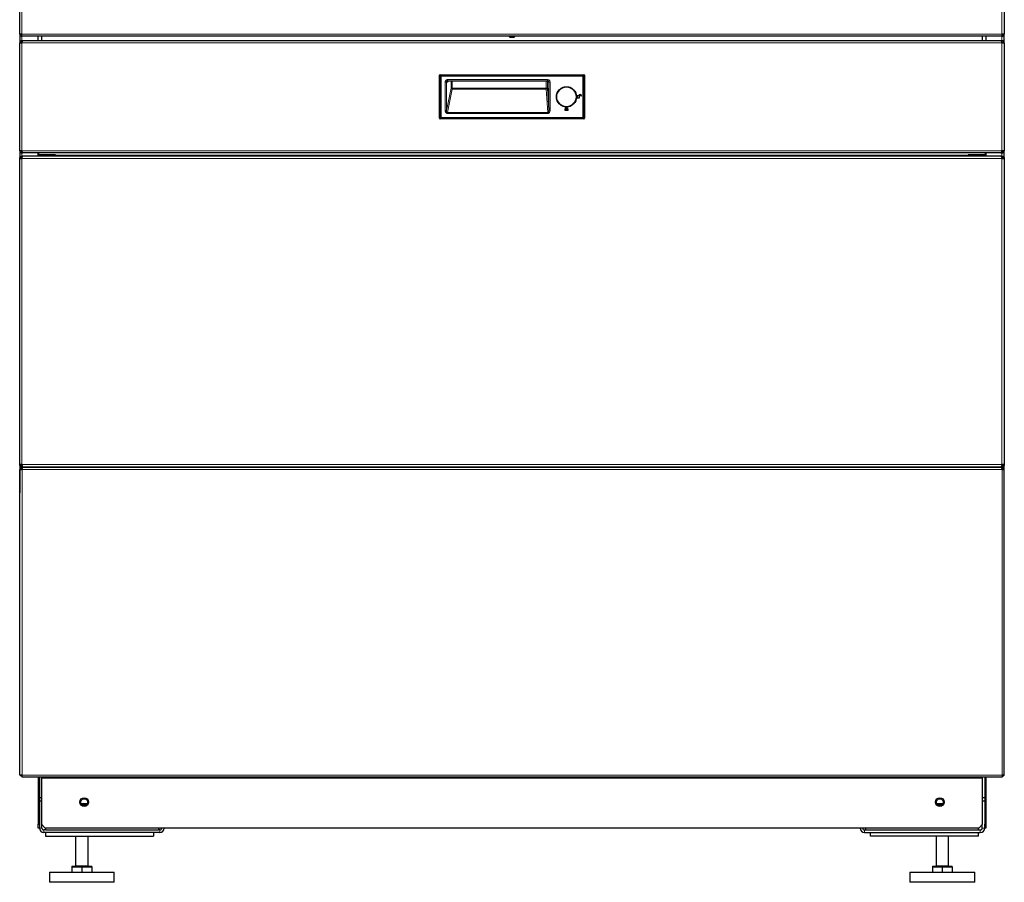
# Model space of a CAD drawing. Units: millimetres. Extents: x 51 to 388, y 8 to 285.
# Drawn here: x 173 to 213, y 82 to 116 of the extents above; entities that cross this region are included whole.
import ezdxf

# ---------------------------------------------------------------- set-up
doc = ezdxf.new("R2010")
doc.units = ezdxf.units.MM

msp = doc.modelspace()

# ---------------------------------------------------------------- linework, layer by layer
at = {"color": 7, "linetype": 'Continuous', "lineweight": 25}
for p, q in [((173.089, 115.9), (173.089, 155.57)), ((212.589, 155.57), (212.589, 115.9)), ((173.179, 115.9), (173.089, 115.9)), ((173.089, 115.9), (173.089, 115.542)), ((173.179, 115.81), (173.179, 115.9)), ((212.499, 115.81), (173.179, 115.81)), ((173.826, 115.632), (173.826, 115.81)), ((173.967, 115.81), (173.967, 115.632)), ((192.754, 115.758), (192.724, 115.81)), ((192.93, 115.758), (192.754, 115.758)), ((192.96, 115.81), (192.93, 115.758)), ((211.717, 115.632), (211.717, 115.81)), ((211.851, 115.81), (211.851, 115.632)), ((212.499, 115.9), (212.499, 115.81)), ((212.589, 115.9), (212.499, 115.9)), ((212.589, 115.542), (212.589, 115.9)), ((173.089, 111.222), (173.089, 115.542)), ((173.089, 115.542), (173.179, 115.542)), ((173.179, 115.582), (173.179, 115.632)), ((173.219, 115.632), (173.179, 115.632)), ((173.191, 115.582), (173.179, 115.582)), ((212.459, 115.632), (173.219, 115.632)), ((212.499, 115.632), (212.459, 115.632)), ((212.499, 115.582), (212.487, 115.582)), ((212.499, 115.582), (212.499, 115.632)), ((212.499, 115.542), (212.589, 115.542)), ((212.589, 115.542), (212.589, 111.222)), ((189.934, 112.52), (189.934, 114.245)), ((189.959, 114.27), (195.718, 114.27)), ((195.743, 114.245), (195.743, 112.52)), ((190.259, 114.02), (194.271, 114.02)), ((190.274, 114.016), (190.286, 114.019)), ((194.27, 114.019), (194.278, 114.017)), ((194.266, 113.728), (194.322, 112.843)), ((194.649, 113.517), (194.65, 113.517)), ((194.889, 113.756), (194.889, 113.757)), ((195.159, 113.757), (195.159, 113.756)), ((195.261, 113.703), (195.26, 113.702)), ((195.263, 113.704), (195.261, 113.703)), ((195.263, 113.704), (195.261, 113.702)), ((195.397, 113.519), (195.401, 113.519)), ((195.449, 113.42), (195.449, 113.345)), ((195.524, 113.42), (195.449, 113.42)), ((195.549, 113.345), (195.549, 113.42)), ((195.599, 113.42), (195.624, 113.42)), ((194.65, 113.247), (194.649, 113.247)), ((194.889, 113.007), (194.889, 113.008)), ((195.151, 113.015), (195.159, 113.007)), ((195.159, 113.008), (195.159, 113.007)), ((195.26, 113.061), (195.259, 113.062)), ((195.26, 113.061), (195.263, 113.061)), ((195.261, 113.063), (195.263, 113.061)), ((195.401, 113.246), (195.391, 113.255)), ((195.401, 113.246), (195.397, 113.246)), ((195.449, 113.345), (195.549, 113.345)), ((194.974, 112.832), (194.974, 112.907)), ((195.074, 112.832), (194.974, 112.832)), ((194.999, 112.907), (195.049, 112.907)), ((195.074, 112.907), (195.074, 112.832)), ((195.718, 112.495), (189.959, 112.495)), ((173.179, 111.222), (173.089, 111.222)), ((173.089, 111.222), (173.089, 110.912)), ((173.179, 111.182), (173.179, 111.132)), ((173.179, 111.182), (173.19, 111.182)), ((173.179, 111.132), (173.219, 111.132)), ((212.459, 111.132), (173.219, 111.132)), ((173.826, 111.002), (173.826, 111.132)), ((173.855, 111.052), (173.855, 111.132)), ((174.53, 111.052), (173.855, 111.052)), ((174.53, 111.042), (174.53, 111.052)), ((174.53, 111.042), (174.53, 111.002)), ((211.822, 111.052), (211.147, 111.052)), ((211.147, 111.052), (211.147, 111.042)), ((211.147, 111.002), (211.147, 111.042)), ((211.822, 111.132), (211.822, 111.052)), ((211.851, 111.132), (211.851, 111.002)), ((212.459, 111.132), (212.499, 111.132)), ((212.487, 111.182), (212.499, 111.182)), ((212.589, 111.222), (212.499, 111.222)), ((212.499, 111.182), (212.499, 111.132)), ((212.589, 110.912), (212.589, 111.222)), ((173.089, 98.637), (173.089, 110.912)), ((173.089, 110.912), (173.179, 110.912)), ((173.158, 110.946), (173.179, 110.949)), ((173.179, 110.952), (173.179, 111.002)), ((173.219, 111.002), (173.179, 111.002)), ((173.191, 110.952), (173.179, 110.952)), ((173.179, 110.949), (173.189, 110.949)), ((212.459, 111.002), (173.219, 111.002)), ((212.499, 111.002), (212.459, 111.002)), ((212.499, 110.952), (212.487, 110.952)), ((212.499, 110.949), (212.488, 110.949)), ((212.499, 110.952), (212.499, 111.002)), ((212.499, 110.949), (212.519, 110.946)), ((212.499, 110.912), (212.589, 110.912)), ((212.589, 110.912), (212.589, 98.637)), ((173.179, 98.637), (173.089, 98.637)), ((173.089, 98.637), (173.089, 97.527)), ((173.092, 86.187), (173.092, 98.437)), ((173.092, 98.437), (173.182, 98.437)), ((173.179, 98.601), (173.161, 98.602)), ((173.179, 98.601), (173.189, 98.601)), ((173.179, 98.597), (173.179, 98.547)), ((173.179, 98.597), (173.19, 98.597)), ((173.179, 98.547), (173.219, 98.547)), ((173.182, 98.527), (173.182, 98.477)), ((173.217, 98.527), (173.182, 98.527)), ((173.193, 98.477), (173.182, 98.477)), ((173.217, 98.527), (212.467, 98.527)), ((173.219, 98.547), (212.459, 98.547)), ((173.826, 98.527), (173.826, 98.547)), ((173.88, 98.547), (173.88, 98.527)), ((173.955, 98.547), (173.955, 98.527)), ((173.995, 98.547), (173.995, 98.527)), ((174.526, 98.547), (174.526, 98.527)), ((211.151, 98.527), (211.151, 98.547)), ((211.69, 98.527), (211.69, 98.547)), ((211.73, 98.547), (211.73, 98.527)), ((211.805, 98.547), (211.805, 98.527)), ((211.851, 98.547), (211.851, 98.527)), ((212.459, 98.547), (212.499, 98.547)), ((212.502, 98.527), (212.467, 98.527)), ((212.487, 98.597), (212.499, 98.597)), ((212.499, 98.601), (212.488, 98.601)), ((212.502, 98.477), (212.492, 98.477)), ((212.589, 98.637), (212.499, 98.637)), ((212.499, 98.597), (212.499, 98.547)), ((212.502, 98.527), (212.502, 98.477)), ((212.502, 98.437), (212.592, 98.437)), ((212.589, 98.437), (212.589, 98.637)), ((212.592, 86.187), (212.592, 98.437)), ((173.089, 97.527), (173.092, 97.527)), ((173.182, 86.187), (173.092, 86.187)), ((173.182, 86.097), (173.182, 86.187)), ((212.592, 86.187), (212.502, 86.187)), ((212.502, 86.187), (212.502, 86.097)), ((212.502, 86.097), (173.182, 86.097)), ((173.83, 86.097), (173.83, 84.212)), ((173.88, 86.097), (173.88, 84.212)), ((173.967, 86.097), (173.967, 86.057)), ((173.967, 86.057), (173.967, 84.212)), ((211.717, 86.057), (211.717, 86.097)), ((211.717, 84.212), (211.717, 86.057)), ((211.805, 86.097), (211.805, 84.212)), ((211.855, 86.097), (211.855, 84.212)), ((173.88, 85.287), (173.967, 85.287)), ((173.967, 85.137), (173.88, 85.137)), ((175.788, 85.032), (175.566, 85.032)), ((175.752, 84.991), (175.607, 84.991)), ((175.654, 85.237), (175.705, 85.237)), ((175.791, 85.029), (175.788, 85.032)), ((209.896, 85.032), (209.893, 85.029)), ((210.119, 85.032), (209.896, 85.032)), ((210.077, 84.991), (209.932, 84.991)), ((209.979, 85.237), (210.03, 85.237)), ((211.717, 85.287), (211.805, 85.287)), ((211.805, 85.137), (211.717, 85.137)), ((173.83, 84.062), (173.83, 84.212)), ((173.83, 84.212), (173.88, 84.212)), ((173.88, 84.212), (173.88, 84.062)), ((173.967, 84.212), (174.117, 84.062)), ((173.98, 84.062), (173.98, 84.2)), ((211.567, 84.062), (211.717, 84.212)), ((211.705, 84.062), (211.705, 84.2)), ((211.805, 84.212), (211.855, 84.212)), ((211.805, 84.062), (211.805, 84.212)), ((211.855, 84.212), (211.855, 84.062)), ((173.88, 84.062), (173.83, 84.062)), ((174.142, 83.987), (174.055, 83.987)), ((178.705, 83.887), (174.055, 83.887)), ((211.567, 84.062), (174.117, 84.062)), ((174.13, 83.887), (174.13, 83.737)), ((174.142, 83.987), (174.142, 84.062)), ((174.142, 83.987), (178.655, 83.987)), ((178.455, 83.887), (178.455, 83.737)), ((178.655, 84.062), (178.655, 83.987)), ((178.705, 83.987), (178.655, 83.987)), ((206.98, 83.987), (207.03, 83.987)), ((206.98, 83.887), (211.63, 83.887)), ((207.03, 83.987), (207.03, 84.062)), ((207.03, 83.987), (211.542, 83.987)), ((207.23, 83.737), (207.23, 83.887)), ((211.542, 84.062), (211.542, 83.987)), ((211.542, 83.987), (211.63, 83.987)), ((211.555, 83.737), (211.555, 83.887)), ((211.855, 84.062), (211.805, 84.062)), ((174.13, 83.737), (178.455, 83.737)), ((175.33, 83.737), (175.33, 82.552)), ((175.83, 82.552), (175.83, 83.737)), ((211.555, 83.737), (207.23, 83.737)), ((209.855, 83.737), (209.855, 82.552)), ((210.355, 82.552), (210.355, 83.737)), ((174.28, 82.287), (174.28, 81.887)), ((174.28, 82.287), (176.88, 82.287)), ((175.18, 82.532), (175.18, 82.502)), ((175.18, 82.532), (175.98, 82.532)), ((175.18, 82.502), (175.18, 82.287)), ((175.18, 82.502), (175.38, 82.502)), ((175.38, 82.502), (175.58, 82.502)), ((175.58, 82.502), (175.58, 82.287)), ((175.58, 82.502), (175.78, 82.502)), ((175.78, 82.502), (175.98, 82.502)), ((175.98, 82.502), (175.98, 82.532)), ((175.98, 82.502), (175.98, 82.287)), ((176.88, 81.887), (176.88, 82.287)), ((208.805, 82.287), (208.805, 81.887)), ((208.805, 82.287), (211.405, 82.287)), ((209.705, 82.532), (209.705, 82.502)), ((209.705, 82.532), (210.505, 82.532)), ((209.705, 82.502), (209.705, 82.287)), ((209.705, 82.502), (209.905, 82.502)), ((209.905, 82.502), (210.105, 82.502)), ((210.105, 82.502), (210.105, 82.287)), ((210.105, 82.502), (210.305, 82.502)), ((210.305, 82.502), (210.505, 82.502)), ((210.505, 82.502), (210.505, 82.532)), ((210.505, 82.502), (210.505, 82.287)), ((211.405, 81.887), (211.405, 82.287)), ((176.88, 81.887), (174.28, 81.887)), ((211.405, 81.887), (208.805, 81.887))]:
    msp.add_line(p, q, dxfattribs=at)
at = {"color": 7, "linetype": 'Continuous', "lineweight": 18}
for p, q in [((173.179, 155.57), (173.179, 115.9)), ((212.499, 115.9), (212.499, 155.57)), ((173.179, 115.9), (212.499, 115.9)), ((173.179, 115.632), (173.179, 115.81)), ((212.499, 115.81), (212.499, 115.632)), ((173.179, 115.542), (173.179, 115.582)), ((173.179, 115.542), (173.179, 111.222)), ((212.499, 115.542), (173.179, 115.542)), ((212.499, 115.582), (212.499, 115.542)), ((212.499, 111.222), (212.499, 115.542)), ((189.934, 114.245), (189.936, 114.242)), ((189.944, 114.242), (189.936, 114.242)), ((189.936, 114.242), (189.936, 112.522)), ((189.977, 114.209), (189.944, 114.242)), ((189.944, 114.242), (189.944, 112.522)), ((189.961, 114.267), (189.959, 114.27)), ((189.961, 114.267), (189.961, 114.26)), ((195.716, 114.267), (189.961, 114.267)), ((189.961, 114.26), (189.994, 114.227)), ((195.716, 114.26), (189.961, 114.26)), ((189.977, 114.209), (189.977, 112.555)), ((189.994, 114.209), (189.977, 114.209)), ((189.994, 114.227), (189.994, 114.209)), ((195.683, 114.227), (189.994, 114.227)), ((189.994, 114.209), (189.994, 112.555)), ((195.683, 114.209), (189.994, 114.209)), ((195.683, 114.227), (195.716, 114.26)), ((195.683, 114.209), (195.683, 114.227)), ((195.683, 112.555), (195.683, 114.209)), ((195.7, 114.209), (195.683, 114.209)), ((195.734, 114.242), (195.7, 114.209)), ((195.7, 112.555), (195.7, 114.209)), ((195.718, 114.27), (195.716, 114.267)), ((195.716, 114.26), (195.716, 114.267)), ((195.734, 112.522), (195.734, 114.242)), ((195.741, 114.242), (195.734, 114.242)), ((195.741, 114.242), (195.743, 114.245)), ((195.741, 112.522), (195.741, 114.242)), ((190.157, 112.832), (190.157, 113.97)), ((190.157, 113.97), (190.206, 113.97)), ((190.206, 113.97), (190.206, 112.832)), ((190.246, 113.97), (190.206, 113.97)), ((190.259, 114.07), (194.271, 114.07)), ((190.259, 114.07), (190.259, 114.02)), ((190.395, 113.728), (190.395, 114.02)), ((190.444, 114.02), (190.444, 113.728)), ((194.216, 113.728), (194.216, 114.02)), ((194.266, 114.019), (194.266, 113.728)), ((194.271, 114.07), (194.271, 114.02)), ((194.322, 113.97), (194.311, 113.97)), ((194.322, 112.843), (194.322, 113.97)), ((194.372, 113.97), (194.322, 113.97)), ((194.372, 113.97), (194.372, 112.843)), ((190.206, 112.832), (190.395, 113.728)), ((190.444, 113.69), (190.247, 112.755)), ((190.444, 113.728), (190.395, 113.728)), ((190.444, 113.69), (190.444, 113.728)), ((190.444, 113.728), (194.216, 113.728)), ((194.216, 113.69), (190.444, 113.69)), ((194.216, 113.728), (194.216, 113.69)), ((194.266, 113.728), (194.216, 113.728)), ((194.275, 112.755), (194.216, 113.69)), ((194.653, 113.527), (194.654, 113.527)), ((194.879, 113.752), (194.879, 113.754)), ((195.169, 113.754), (195.169, 113.752)), ((195.251, 113.708), (195.252, 113.709)), ((195.269, 113.695), (195.271, 113.698)), ((194.654, 113.237), (194.653, 113.237)), ((194.879, 113.011), (194.879, 113.012)), ((195.169, 113.012), (195.169, 113.011)), ((195.269, 113.069), (195.271, 113.067)), ((190.206, 112.832), (190.157, 112.832)), ((190.247, 112.716), (190.247, 112.755)), ((190.247, 112.755), (194.275, 112.755)), ((190.247, 112.716), (194.275, 112.716)), ((194.275, 112.716), (194.275, 112.755)), ((194.322, 112.843), (194.372, 112.843)), ((189.936, 112.522), (189.934, 112.52)), ((189.936, 112.522), (189.944, 112.522)), ((189.944, 112.522), (189.977, 112.555)), ((189.959, 112.495), (189.961, 112.497)), ((189.994, 112.537), (189.961, 112.504)), ((189.961, 112.504), (195.716, 112.504)), ((189.961, 112.504), (189.961, 112.497)), ((189.961, 112.497), (195.716, 112.497)), ((189.977, 112.555), (189.994, 112.555)), ((189.994, 112.555), (195.683, 112.555)), ((189.994, 112.555), (189.994, 112.537)), ((189.994, 112.537), (195.683, 112.537)), ((195.683, 112.537), (195.683, 112.555)), ((195.683, 112.555), (195.7, 112.555)), ((195.716, 112.504), (195.683, 112.537)), ((195.7, 112.555), (195.734, 112.522)), ((195.716, 112.497), (195.716, 112.504)), ((195.716, 112.497), (195.718, 112.495)), ((195.734, 112.522), (195.741, 112.522)), ((195.743, 112.52), (195.741, 112.522)), ((173.179, 111.222), (212.499, 111.222)), ((173.179, 111.182), (173.179, 111.222)), ((173.179, 111.002), (173.179, 111.132)), ((211.147, 111.042), (174.53, 111.042)), ((212.499, 111.222), (212.499, 111.182)), ((212.499, 111.132), (212.499, 111.002)), ((173.179, 110.949), (173.179, 110.952)), ((173.179, 110.912), (173.179, 110.949)), ((173.179, 110.912), (173.179, 98.637)), ((212.499, 110.912), (173.179, 110.912)), ((212.499, 110.952), (212.499, 110.949)), ((212.499, 110.949), (212.499, 110.912)), ((212.499, 98.637), (212.499, 110.912)), ((173.179, 98.637), (212.499, 98.637)), ((173.179, 98.601), (173.179, 98.637)), ((173.179, 98.527), (173.179, 98.547)), ((173.179, 98.439), (173.179, 98.476)), ((212.502, 98.437), (173.182, 98.437)), ((173.182, 98.437), (173.182, 86.187)), ((212.499, 98.637), (212.499, 98.601)), ((212.499, 98.547), (212.499, 98.527)), ((212.499, 98.477), (212.499, 98.476)), ((212.502, 86.187), (212.502, 98.437)), ((173.182, 86.187), (212.502, 86.187)), ((173.967, 86.057), (211.717, 86.057)), ((173.88, 84.062), (173.98, 84.062)), ((174.055, 83.987), (174.055, 83.887)), ((178.705, 83.887), (178.705, 83.987)), ((206.98, 83.987), (206.98, 83.887)), ((211.63, 83.887), (211.63, 83.987)), ((211.705, 84.062), (211.805, 84.062)), ((175.33, 82.552), (175.83, 82.552)), ((209.855, 82.552), (210.355, 82.552))]:
    msp.add_line(p, q, dxfattribs=at)
at = {"color": 7, "linetype": 'Continuous', "lineweight": 25, "flags": 128}
msp.add_lwpolyline([(173.089, 97.527), (173.09, 97.51), (173.092, 97.502)], dxfattribs=at)
at = {"color": 7, "linetype": 'Continuous', "lineweight": 25}
for centre, radius in [((195.024, 113.382), 0.403), ((195.024, 113.382), 0.397), ((175.68, 85.105), 0.175), ((175.68, 85.105), 0.135), ((210.005, 85.105), 0.175), ((210.005, 85.105), 0.135)]:
    msp.add_circle(centre, radius, dxfattribs=at)
at = {"color": 7, "linetype": 'Continuous', "lineweight": 18}
msp.add_circle((195.024, 113.382), 0.387, dxfattribs=at)
for centre, radius, start, end in [((189.961, 114.242), 0.025, 90.1836, 179.8164), ((189.98, 114.224), 0.0411, 117.2738, 152.7262), ((190.013, 114.191), 0.0411, 117.2738, 152.7262), ((195.664, 114.191), 0.0411, 27.2738, 62.7262), ((195.716, 114.242), 0.025, 0.1836, 89.8164), ((195.697, 114.224), 0.0411, 27.2738, 62.7262), ((190.296, 113.97), 0.0496, 90.4419, 180.4352), ((190.445, 113.742), 0.0518, 195.1335, 269.1106), ((194.22, 113.737), 0.0472, 265.7084, 349.2749), ((189.961, 112.522), 0.025, 180.1836, 269.8164), ((189.98, 112.541), 0.0411, 207.2738, 242.7262), ((190.013, 112.574), 0.0411, 207.2738, 242.7262), ((195.664, 112.574), 0.0411, 297.2738, 332.7262), ((195.697, 112.541), 0.0411, 297.2738, 332.7262), ((195.716, 112.522), 0.025, 270.1836, 359.8164)]:
    msp.add_arc(centre, radius, start, end, dxfattribs=at)
at = {"color": 7, "linetype": 'Continuous', "lineweight": 25}
for centre, radius, start, end in [((194.261, 113.97), 0.05, 359.9607, 89.9607), ((195.024, 113.382), 0.399, 111.3087, 158.6913), ((195.024, 113.382), 0.399, 55.0939, 68.6913), ((195.024, 113.382), 0.401, 19.9192, 51.9705), ((195.574, 113.42), 0.05, 0, 180), ((195.574, 113.42), 0.025, 0, 180), ((195.024, 113.382), 0.399, 201.3087, 248.6913), ((195.024, 113.382), 0.399, 291.3087, 306.3439), ((195.024, 113.382), 0.401, 308.0295, 340.0808), ((195.024, 112.907), 0.05, 0, 180), ((195.024, 112.907), 0.025, 0, 180), ((173.182, 86.227), 0.09, 206.3878, 270), ((212.502, 86.227), 0.09, 270, 333.6122), ((174.055, 84.062), 0.175, 180, 270), ((174.055, 84.062), 0.075, 180, 270), ((178.705, 84.062), 0.075, 270, 0), ((178.705, 84.062), 0.175, 270, 0), ((206.98, 84.062), 0.175, 180, 270), ((206.98, 84.062), 0.075, 180, 270), ((211.63, 84.062), 0.075, 270, 0), ((211.63, 84.062), 0.175, 270, 0), ((175.31, 82.552), 0.02, 270, 0), ((175.85, 82.552), 0.02, 180, 270), ((209.835, 82.552), 0.02, 270, 0), ((210.375, 82.552), 0.02, 180, 270)]:
    msp.add_arc(centre, radius, start, end, dxfattribs=at)
for centre, major_axis, start_param, end_param in [((189.959, 114.245), (-0.0177, 0.0177), 5.499157, 7.067214), ((195.718, 114.245), (-0.0177, -0.0177), 2.357564, 3.925621), ((189.959, 112.52), (0.0177, 0.0177), 2.357564, 3.925621), ((195.718, 112.52), (0.0177, -0.0177), 5.499157, 7.067214)]:
    msp.add_ellipse(centre, major_axis=major_axis, ratio=0.997265, start_param=start_param, end_param=end_param, dxfattribs=at)
for points, knots in [([(173.089, 115.9), (173.09, 115.889), (173.092, 115.868), (173.109, 115.84), (173.133, 115.82), (173.158, 115.811), (173.174, 115.81), (173.179, 115.81)], [0, 0, 0, 0, 0.223153, 0.44633, 0.669507, 0.892684, 1, 1, 1, 1]), ([(173.139, 115.9), (173.139, 115.894), (173.141, 115.883), (173.151, 115.869), (173.164, 115.861), (173.174, 115.86), (173.179, 115.86)], [0, 0, 0, 0, 0.274281, 0.52925, 0.784165, 1, 1, 1, 1]), ([(212.499, 115.81), (212.509, 115.811), (212.53, 115.813), (212.558, 115.83), (212.578, 115.854), (212.588, 115.879), (212.588, 115.895), (212.589, 115.9)], [0, 0, 0, 0, 0.223153, 0.44633, 0.669507, 0.892684, 1, 1, 1, 1]), ([(212.499, 115.86), (212.504, 115.86), (212.515, 115.862), (212.529, 115.872), (212.537, 115.885), (212.538, 115.895), (212.539, 115.9)], [0, 0, 0, 0, 0.274281, 0.52925, 0.784165, 1, 1, 1, 1]), ([(173.179, 115.632), (173.168, 115.631), (173.147, 115.629), (173.119, 115.612), (173.099, 115.588), (173.09, 115.563), (173.089, 115.547), (173.089, 115.542)], [0, 0, 0, 0, 0.223153, 0.44633, 0.669507, 0.892684, 1, 1, 1, 1]), ([(173.179, 115.582), (173.173, 115.581), (173.162, 115.58), (173.148, 115.57), (173.14, 115.557), (173.139, 115.547), (173.139, 115.542)], [0, 0, 0, 0, 0.274281, 0.52925, 0.784165, 1, 1, 1, 1]), ([(173.179, 115.542), (173.182, 115.553), (173.188, 115.574), (173.196, 115.602), (173.205, 115.622), (173.213, 115.631), (173.217, 115.632), (173.219, 115.632)], [0, 0, 0, 0, 0.223153, 0.44633, 0.669507, 0.892684, 1, 1, 1, 1]), ([(212.459, 115.632), (212.462, 115.631), (212.468, 115.629), (212.476, 115.612), (212.485, 115.588), (212.493, 115.563), (212.497, 115.547), (212.499, 115.542)], [0, 0, 0, 0, 0.223153, 0.44633, 0.669507, 0.892684, 1, 1, 1, 1]), ([(212.589, 115.542), (212.588, 115.553), (212.585, 115.574), (212.569, 115.602), (212.544, 115.622), (212.519, 115.631), (212.504, 115.632), (212.499, 115.632)], [0, 0, 0, 0, 0.2231533, 0.4463301, 0.669507, 0.8926837, 1, 1, 1, 1]), ([(212.539, 115.542), (212.538, 115.548), (212.537, 115.559), (212.526, 115.573), (212.513, 115.581), (212.503, 115.582), (212.499, 115.582)], [0, 0, 0, 0, 0.274281, 0.52925, 0.784165, 1, 1, 1, 1]), ([(194.653, 113.527), (194.652, 113.526), (194.651, 113.524), (194.65, 113.52), (194.649, 113.518), (194.649, 113.517), (194.649, 113.517), (194.649, 113.517)], [0, 0, 0, 0, 0.235282, 0.470928, 0.696113, 0.906632, 1, 1, 1, 1]), ([(194.889, 113.757), (194.889, 113.757), (194.889, 113.757), (194.887, 113.757), (194.885, 113.756), (194.882, 113.755), (194.88, 113.754), (194.879, 113.754)], [0, 0, 0, 0, 0.199561, 0.398976, 0.602605, 0.817413, 1, 1, 1, 1]), ([(195.169, 113.754), (195.168, 113.754), (195.165, 113.755), (195.162, 113.756), (195.16, 113.757), (195.159, 113.757), (195.159, 113.757), (195.159, 113.757)], [0, 0, 0, 0, 0.235282, 0.470928, 0.696113, 0.906632, 1, 1, 1, 1]), ([(195.261, 113.703), (195.261, 113.703), (195.26, 113.704), (195.259, 113.705), (195.257, 113.706), (195.254, 113.708), (195.253, 113.709), (195.252, 113.709)], [0, 0, 0, 0, 0.213402, 0.426756, 0.641426, 0.858641, 1, 1, 1, 1]), ([(195.271, 113.698), (195.27, 113.699), (195.268, 113.7), (195.266, 113.702), (195.264, 113.703), (195.263, 113.704), (195.263, 113.704), (195.263, 113.704)], [0, 0, 0, 0, 0.218797, 0.437591, 0.656254, 0.87335, 1, 1, 1, 1]), ([(194.649, 113.247), (194.649, 113.247), (194.649, 113.247), (194.65, 113.245), (194.651, 113.243), (194.652, 113.24), (194.652, 113.238), (194.653, 113.237)], [0, 0, 0, 0, 0.1995602, 0.3989752, 0.6026037, 0.8174124, 1, 1, 1, 1]), ([(194.879, 113.011), (194.88, 113.01), (194.883, 113.009), (194.886, 113.008), (194.888, 113.008), (194.889, 113.007), (194.889, 113.007), (194.889, 113.007)], [0, 0, 0, 0, 0.235282, 0.470928, 0.696113, 0.906632, 1, 1, 1, 1]), ([(195.159, 113.007), (195.159, 113.007), (195.159, 113.007), (195.161, 113.008), (195.163, 113.009), (195.166, 113.01), (195.168, 113.01), (195.169, 113.011)], [0, 0, 0, 0, 0.199561, 0.398976, 0.602605, 0.817413, 1, 1, 1, 1]), ([(195.263, 113.061), (195.263, 113.061), (195.263, 113.061), (195.265, 113.062), (195.267, 113.063), (195.269, 113.065), (195.27, 113.066), (195.271, 113.067)], [0, 0, 0, 0, 0.214206, 0.42836, 0.643946, 0.861667, 1, 1, 1, 1]), ([(190.247, 112.755), (190.244, 112.755), (190.238, 112.755), (190.229, 112.759), (190.222, 112.766), (190.213, 112.779), (190.206, 112.802), (190.206, 112.821), (190.206, 112.832)], [0, 0, 0, 0, 0.088594, 0.179396, 0.280038, 0.396226, 0.647727, 1, 1, 1, 1]), ([(173.089, 111.222), (173.09, 111.212), (173.092, 111.191), (173.109, 111.163), (173.133, 111.143), (173.158, 111.133), (173.174, 111.132), (173.179, 111.132)], [0, 0, 0, 0, 0.223153, 0.44633, 0.669507, 0.892684, 1, 1, 1, 1]), ([(173.139, 111.222), (173.139, 111.216), (173.141, 111.205), (173.151, 111.192), (173.164, 111.184), (173.174, 111.183), (173.179, 111.182)], [0, 0, 0, 0, 0.2742814, 0.5292497, 0.7841651, 1, 1, 1, 1]), ([(173.219, 111.132), (173.216, 111.133), (173.21, 111.135), (173.201, 111.152), (173.192, 111.177), (173.184, 111.202), (173.18, 111.217), (173.179, 111.222)], [0, 0, 0, 0, 0.223153, 0.44633, 0.669507, 0.892684, 1, 1, 1, 1]), ([(212.499, 111.222), (212.496, 111.212), (212.49, 111.191), (212.481, 111.163), (212.472, 111.143), (212.464, 111.133), (212.46, 111.132), (212.459, 111.132)], [0, 0, 0, 0, 0.223153, 0.44633, 0.669507, 0.892684, 1, 1, 1, 1]), ([(212.499, 111.182), (212.504, 111.183), (212.515, 111.184), (212.529, 111.195), (212.537, 111.208), (212.538, 111.218), (212.539, 111.222)], [0, 0, 0, 0, 0.274281, 0.52925, 0.784165, 1, 1, 1, 1]), ([(212.499, 111.132), (212.509, 111.133), (212.53, 111.135), (212.558, 111.152), (212.578, 111.177), (212.588, 111.202), (212.588, 111.217), (212.589, 111.222)], [0, 0, 0, 0, 0.223153, 0.44633, 0.669507, 0.892684, 1, 1, 1, 1]), ([(173.179, 110.912), (173.182, 110.923), (173.188, 110.944), (173.196, 110.972), (173.205, 110.992), (173.213, 111.001), (173.217, 111.002), (173.219, 111.002)], [0, 0, 0, 0, 0.223153, 0.44633, 0.669507, 0.892684, 1, 1, 1, 1]), ([(212.459, 111.002), (212.462, 111.001), (212.468, 110.999), (212.476, 110.982), (212.485, 110.958), (212.493, 110.933), (212.497, 110.917), (212.499, 110.912)], [0, 0, 0, 0, 0.223153, 0.44633, 0.669507, 0.892684, 1, 1, 1, 1]), ([(173.182, 98.527), (173.172, 98.526), (173.151, 98.524), (173.123, 98.508), (173.103, 98.483), (173.093, 98.458), (173.092, 98.443), (173.092, 98.437)], [0, 0, 0, 0, 0.221329, 0.4426752, 0.6640215, 0.8853677, 1, 1, 1, 1]), ([(173.182, 98.477), (173.176, 98.476), (173.165, 98.475), (173.152, 98.465), (173.144, 98.452), (173.143, 98.442), (173.142, 98.437)], [0, 0, 0, 0, 0.2841548, 0.5309932, 0.7777477, 1, 1, 1, 1]), ([(173.219, 98.547), (173.216, 98.548), (173.21, 98.55), (173.201, 98.567), (173.192, 98.592), (173.184, 98.617), (173.18, 98.632), (173.179, 98.637)], [0, 0, 0, 0, 0.2231533, 0.4463301, 0.669507, 0.8926837, 1, 1, 1, 1]), ([(173.182, 98.437), (173.185, 98.448), (173.19, 98.469), (173.198, 98.496), (173.206, 98.516), (173.212, 98.526), (173.216, 98.527), (173.217, 98.527)], [0, 0, 0, 0, 0.221329, 0.442675, 0.664022, 0.885368, 1, 1, 1, 1]), ([(212.499, 98.637), (212.496, 98.627), (212.49, 98.606), (212.481, 98.578), (212.472, 98.558), (212.464, 98.548), (212.46, 98.547), (212.459, 98.547)], [0, 0, 0, 0, 0.223153, 0.44633, 0.669507, 0.892684, 1, 1, 1, 1]), ([(212.467, 98.527), (212.469, 98.526), (212.475, 98.524), (212.482, 98.508), (212.49, 98.483), (212.497, 98.458), (212.501, 98.443), (212.502, 98.437)], [0, 0, 0, 0, 0.221329, 0.442675, 0.664022, 0.885368, 1, 1, 1, 1]), ([(212.517, 98.602), (212.515, 98.602), (212.509, 98.601), (212.503, 98.601), (212.499, 98.601)], [0, 0, 0, 0, 0.300436, 1, 1, 1, 1]), ([(212.592, 98.437), (212.591, 98.448), (212.589, 98.469), (212.572, 98.496), (212.548, 98.516), (212.523, 98.526), (212.508, 98.527), (212.502, 98.527)], [0, 0, 0, 0, 0.221329, 0.442675, 0.664022, 0.885368, 1, 1, 1, 1]), ([(212.542, 98.437), (212.541, 98.443), (212.54, 98.454), (212.53, 98.468), (212.517, 98.476), (212.507, 98.477), (212.502, 98.477)], [0, 0, 0, 0, 0.284155, 0.530993, 0.777748, 1, 1, 1, 1])]:
    msp.add_open_spline(points, degree=3, knots=knots, dxfattribs=at)
at = {"color": 7, "linetype": 'Continuous', "lineweight": 18}
for points, knots in [([(190.157, 113.97), (190.159, 113.982), (190.161, 114.002), (190.173, 114.025), (190.186, 114.041), (190.203, 114.054), (190.226, 114.066), (190.246, 114.068), (190.259, 114.07)], [0, 0, 0, 0, 0.237736, 0.367356, 0.497521, 0.627916, 0.758855, 1, 1, 1, 1]), ([(190.206, 113.97), (190.207, 113.973), (190.207, 113.979), (190.21, 113.989), (190.215, 113.997), (190.223, 114.007), (190.234, 114.014), (190.247, 114.019), (190.254, 114.019), (190.259, 114.02)], [0, 0, 0, 0, 0.116558, 0.236928, 0.361594, 0.490991, 0.703011, 0.840958, 1, 1, 1, 1]), ([(190.272, 114.013), (190.269, 114.003), (190.261, 113.975), (190.252, 113.972), (190.246, 113.97)], [0, 0, 0, 0, 0.36159, 1, 1, 1, 1]), ([(194.271, 114.07), (194.284, 114.068), (194.303, 114.066), (194.327, 114.054), (194.343, 114.041), (194.356, 114.025), (194.368, 114.002), (194.37, 113.982), (194.372, 113.97)], [0, 0, 0, 0, 0.239596, 0.36984, 0.500222, 0.630397, 0.76071, 1, 1, 1, 1]), ([(194.271, 114.02), (194.276, 114.019), (194.283, 114.019), (194.294, 114.015), (194.303, 114.009), (194.313, 113.999), (194.32, 113.986), (194.321, 113.975), (194.322, 113.97)], [0, 0, 0, 0, 0.155304, 0.301989, 0.440059, 0.569522, 0.801698, 1, 1, 1, 1]), ([(194.311, 113.97), (194.309, 113.971), (194.307, 113.972), (194.305, 113.99), (194.305, 113.992)], [0, 0, 0, 0, 0.893145, 1, 1, 1, 1]), ([(190.247, 112.716), (190.242, 112.717), (190.23, 112.718), (190.212, 112.724), (190.196, 112.735), (190.177, 112.755), (190.161, 112.788), (190.158, 112.818), (190.157, 112.832)], [0, 0, 0, 0, 0.108213, 0.216754, 0.335776, 0.460257, 0.727863, 1, 1, 1, 1]), ([(194.322, 112.843), (194.321, 112.831), (194.32, 112.81), (194.312, 112.784), (194.302, 112.769), (194.294, 112.761), (194.284, 112.755), (194.278, 112.755), (194.275, 112.755)], [0, 0, 0, 0, 0.320912, 0.601612, 0.723854, 0.82791, 0.917879, 1, 1, 1, 1]), ([(194.275, 112.716), (194.281, 112.717), (194.293, 112.718), (194.312, 112.725), (194.329, 112.737), (194.35, 112.759), (194.368, 112.795), (194.37, 112.827), (194.372, 112.843)], [0, 0, 0, 0, 0.1052519, 0.2122803, 0.3323554, 0.458669, 0.7304052, 1, 1, 1, 1])]:
    msp.add_open_spline(points, degree=3, knots=knots, dxfattribs=at)
at = {"color": 7, "linetype": 'Continuous', "lineweight": 25}
for points in [[(173.089, 110.912), (173.09, 110.924), (173.093, 110.948), (173.114, 110.977), (173.143, 110.998), (173.167, 111.001), (173.179, 111.002)], [(173.139, 110.912), (173.139, 110.917), (173.14, 110.928), (173.15, 110.941), (173.163, 110.95), (173.173, 110.952), (173.179, 110.952)], [(212.499, 111.002), (212.51, 111.001), (212.534, 110.998), (212.564, 110.977), (212.585, 110.948), (212.587, 110.924), (212.589, 110.912)], [(212.499, 110.952), (212.504, 110.952), (212.514, 110.95), (212.528, 110.941), (212.537, 110.928), (212.538, 110.917), (212.539, 110.912)], [(173.179, 98.547), (173.167, 98.549), (173.143, 98.551), (173.114, 98.572), (173.093, 98.602), (173.09, 98.625), (173.089, 98.637)], [(173.179, 98.597), (173.173, 98.598), (173.163, 98.599), (173.15, 98.608), (173.14, 98.621), (173.139, 98.632), (173.139, 98.637)], [(212.539, 98.637), (212.538, 98.632), (212.537, 98.621), (212.528, 98.608), (212.514, 98.599), (212.504, 98.598), (212.499, 98.597)], [(212.589, 98.637), (212.587, 98.625), (212.585, 98.602), (212.564, 98.572), (212.534, 98.551), (212.51, 98.549), (212.499, 98.547)]]:
    msp.add_open_spline(points, degree=3, dxfattribs=at)

doc.saveas('drawing.dxf')
